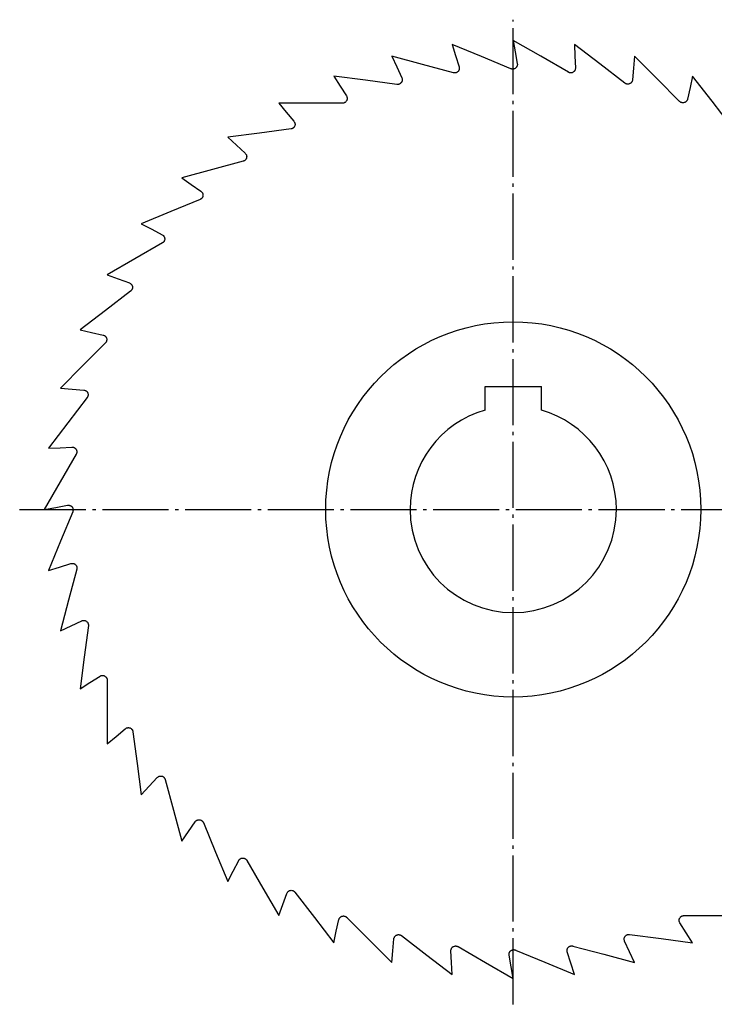
# Model space of a CAD drawing. Extents: x 12 to 156, y 124 to 229.
# Drawn here: x 12 to 86, y 124 to 229 of the extents above; entities that cross this region are included whole.
import ezdxf

# ---------------------------------------------------------------- set-up
doc = ezdxf.new("R2010")
doc.units = 0
doc.header["$MEASUREMENT"] = 0
doc.linetypes.add('AI-LINETYPE-1', pattern=[8.819444, 7.055556, -0.705556, 0.352778, -0.705556])
doc.linetypes.add('AI-LINETYPE-2', pattern=[8.819444, 7.055556, -0.705556, 0.352778, -0.705556])
doc.layers.add('GRAU_10_', color=7, linetype='CONTINUOUS')

msp = doc.modelspace()

# ---------------------------------------------------------------- linework, layer by layer
at = {"layer": 'GRAU_10_', "color": 250, "linetype": 'AI-LINETYPE-1'}
msp.add_lwpolyline([(64.15, 123.75), (64.15, 228.71)], dxfattribs=at)
at = {"layer": 'GRAU_10_', "color": 7}
for points in [[(57.63, 226.08), (58.01, 224.88), (58.39, 223.68)], [(63.91, 223.48), (60.77, 224.78), (57.63, 226.08)], [(64.15, 226.51), (64.37, 225.27), (64.59, 224.03)], [(70.04, 223.11), (67.1, 224.81), (64.15, 226.51)], [(70.68, 226.08), (70.74, 224.82), (70.79, 223.57)], [(76.07, 221.94), (73.38, 224.01), (70.68, 226.08)], [(51.21, 224.81), (51.75, 223.67), (52.28, 222.52)], [(57.78, 223.05), (54.5, 223.93), (51.21, 224.81)], [(77.1, 224.81), (76.99, 223.55), (76.88, 222.3)], [(81.9, 220), (79.5, 222.4), (77.1, 224.81)], [(58.39, 223.68), (58.4, 223.62), (58.41, 223.55), (58.41, 223.52), (58.41, 223.48), (58.4, 223.45), (58.4, 223.42), (58.39, 223.39), (58.38, 223.35), (58.36, 223.32), (58.35, 223.29), (58.33, 223.26), (58.31, 223.24), (58.29, 223.21), (58.27, 223.18), (58.22, 223.14), (58.17, 223.1), (58.15, 223.09), (58.14, 223.09), (58.12, 223.08), (58.11, 223.07), (58.08, 223.06), (58.04, 223.05), (58.03, 223.05), (58.01, 223.04), (58, 223.04), (57.98, 223.04), (57.95, 223.03), (57.91, 223.03), (57.88, 223.03), (57.85, 223.03), (57.83, 223.04), (57.81, 223.04), (57.8, 223.04), (57.78, 223.05)], [(64.59, 224.03), (64.6, 223.96), (64.6, 223.9), (64.59, 223.86), (64.59, 223.83), (64.58, 223.8), (64.57, 223.77), (64.55, 223.74), (64.54, 223.71), (64.52, 223.68), (64.5, 223.65), (64.48, 223.62), (64.46, 223.6), (64.44, 223.58), (64.41, 223.55), (64.36, 223.52), (64.3, 223.49), (64.28, 223.48), (64.27, 223.47), (64.25, 223.47), (64.24, 223.46), (64.2, 223.45), (64.17, 223.45), (64.15, 223.45), (64.14, 223.45), (64.12, 223.44), (64.1, 223.44), (64.07, 223.44), (64.04, 223.45), (64, 223.45), (63.97, 223.46), (63.96, 223.46), (63.94, 223.47), (63.92, 223.48), (63.91, 223.48)], [(70.79, 223.57), (70.79, 223.5), (70.78, 223.43), (70.77, 223.4), (70.76, 223.37), (70.75, 223.34), (70.73, 223.31), (70.72, 223.28), (70.7, 223.25), (70.68, 223.23), (70.65, 223.2), (70.63, 223.18), (70.61, 223.16), (70.58, 223.14), (70.55, 223.12), (70.49, 223.09), (70.43, 223.06), (70.41, 223.06), (70.4, 223.06), (70.38, 223.05), (70.36, 223.05), (70.33, 223.05), (70.3, 223.05), (70.28, 223.05), (70.26, 223.05), (70.25, 223.05), (70.23, 223.05), (70.2, 223.05), (70.17, 223.06), (70.13, 223.07), (70.1, 223.08), (70.09, 223.09), (70.07, 223.1), (70.06, 223.1), (70.04, 223.11)], [(45.02, 222.7), (45.7, 221.64), (46.37, 220.58)], [(51.76, 221.82), (48.39, 222.26), (45.02, 222.7)], [(52.28, 222.52), (52.3, 222.46), (52.32, 222.4), (52.32, 222.36), (52.32, 222.33), (52.32, 222.3), (52.32, 222.26), (52.32, 222.23), (52.31, 222.2), (52.3, 222.17), (52.29, 222.13), (52.28, 222.1), (52.26, 222.07), (52.25, 222.05), (52.23, 222.02), (52.19, 221.97), (52.14, 221.92), (52.12, 221.91), (52.11, 221.9), (52.1, 221.89), (52.08, 221.88), (52.05, 221.87), (52.02, 221.85), (52.01, 221.85), (51.99, 221.84), (51.97, 221.84), (51.96, 221.83), (51.93, 221.82), (51.89, 221.82), (51.86, 221.81), (51.83, 221.81), (51.81, 221.81), (51.79, 221.81), (51.78, 221.82), (51.76, 221.82)], [(83.29, 222.7), (83.02, 221.48), (82.74, 220.25)], [(87.43, 217.31), (85.36, 220.01), (83.29, 222.7)], [(76.88, 222.3), (76.87, 222.23), (76.85, 222.17), (76.83, 222.14), (76.82, 222.11), (76.8, 222.08), (76.78, 222.05), (76.76, 222.02), (76.74, 222), (76.72, 221.98), (76.69, 221.95), (76.67, 221.93), (76.64, 221.92), (76.61, 221.9), (76.58, 221.88), (76.52, 221.86), (76.45, 221.85), (76.43, 221.85), (76.42, 221.84), (76.4, 221.84), (76.39, 221.84), (76.35, 221.84), (76.32, 221.85), (76.3, 221.85), (76.29, 221.85), (76.27, 221.85), (76.25, 221.86), (76.22, 221.87), (76.19, 221.88), (76.16, 221.89), (76.13, 221.91), (76.12, 221.92), (76.1, 221.93), (76.09, 221.94), (76.07, 221.94)], [(46.37, 220.58), (46.41, 220.52), (46.43, 220.46), (46.44, 220.43), (46.45, 220.39), (46.45, 220.36), (46.45, 220.33), (46.45, 220.3), (46.45, 220.26), (46.45, 220.23), (46.44, 220.2), (46.43, 220.16), (46.42, 220.13), (46.41, 220.1), (46.39, 220.07), (46.35, 220.02), (46.31, 219.96), (46.3, 219.95), (46.29, 219.94), (46.27, 219.93), (46.26, 219.92), (46.24, 219.9), (46.21, 219.88), (46.19, 219.87), (46.18, 219.87), (46.16, 219.86), (46.15, 219.85), (46.12, 219.84), (46.08, 219.83), (46.05, 219.82), (46.02, 219.82), (46, 219.81), (45.99, 219.81), (45.97, 219.81), (45.95, 219.81)], [(39.15, 219.81), (39.96, 218.85), (40.77, 217.88)], [(45.95, 219.81), (42.55, 219.81), (39.15, 219.81)], [(82.74, 220.25), (82.73, 220.18), (82.7, 220.12), (82.68, 220.09), (82.66, 220.06), (82.64, 220.04), (82.62, 220.01), (82.6, 219.99), (82.57, 219.97), (82.55, 219.95), (82.52, 219.93), (82.49, 219.91), (82.46, 219.9), (82.43, 219.88), (82.4, 219.87), (82.33, 219.86), (82.26, 219.85), (82.25, 219.85), (82.23, 219.85), (82.21, 219.86), (82.2, 219.86), (82.16, 219.86), (82.13, 219.87), (82.12, 219.87), (82.1, 219.88), (82.08, 219.88), (82.07, 219.89), (82.04, 219.9), (82.01, 219.92), (81.98, 219.94), (81.95, 219.96), (81.94, 219.97), (81.93, 219.98), (81.91, 219.99), (81.9, 220)], [(40.77, 217.88), (40.81, 217.83), (40.85, 217.77), (40.86, 217.74), (40.87, 217.71), (40.88, 217.68), (40.88, 217.64), (40.89, 217.61), (40.89, 217.58), (40.89, 217.54), (40.89, 217.51), (40.88, 217.48), (40.88, 217.44), (40.87, 217.41), (40.86, 217.38), (40.83, 217.32), (40.79, 217.26), (40.78, 217.25), (40.77, 217.24), (40.76, 217.22), (40.75, 217.21), (40.73, 217.19), (40.7, 217.17), (40.69, 217.16), (40.67, 217.15), (40.66, 217.14), (40.64, 217.13), (40.62, 217.11), (40.58, 217.1), (40.55, 217.09), (40.52, 217.08), (40.51, 217.08), (40.49, 217.07), (40.47, 217.07), (40.46, 217.07)], [(40.46, 217.07), (37.09, 216.62), (33.72, 216.18)], [(33.72, 216.18), (34.65, 215.33), (35.57, 214.48)], [(35.57, 214.48), (35.62, 214.43), (35.66, 214.38), (35.68, 214.35), (35.69, 214.32), (35.7, 214.29), (35.71, 214.25), (35.72, 214.22), (35.73, 214.19), (35.73, 214.16), (35.74, 214.12), (35.74, 214.09), (35.73, 214.06), (35.73, 214.02), (35.72, 213.99), (35.7, 213.93), (35.67, 213.87), (35.66, 213.85), (35.66, 213.84), (35.65, 213.82), (35.64, 213.81), (35.62, 213.78), (35.59, 213.76), (35.58, 213.75), (35.57, 213.74), (35.56, 213.73), (35.54, 213.71), (35.52, 213.69), (35.49, 213.68), (35.46, 213.66), (35.43, 213.65), (35.41, 213.64), (35.4, 213.64), (35.38, 213.63), (35.37, 213.63)], [(35.37, 213.63), (32.08, 212.75), (28.8, 211.87)], [(28.8, 211.87), (29.83, 211.14), (30.86, 210.42)], [(30.86, 210.42), (30.91, 210.38), (30.96, 210.33), (30.98, 210.3), (31, 210.28), (31.02, 210.25), (31.03, 210.22), (31.04, 210.19), (31.05, 210.16), (31.06, 210.12), (31.07, 210.09), (31.07, 210.06), (31.08, 210.02), (31.08, 209.99), (31.07, 209.96), (31.06, 209.89), (31.04, 209.83), (31.03, 209.81), (31.03, 209.8), (31.02, 209.78), (31.01, 209.77), (30.99, 209.74), (30.98, 209.71), (30.97, 209.7), (30.95, 209.69), (30.94, 209.67), (30.93, 209.66), (30.91, 209.64), (30.88, 209.62), (30.86, 209.6), (30.83, 209.58), (30.81, 209.57), (30.8, 209.56), (30.78, 209.56), (30.77, 209.55)], [(30.77, 209.55), (27.63, 208.25), (24.49, 206.95)], [(24.49, 206.95), (25.6, 206.37), (26.72, 205.79)], [(26.72, 205.79), (26.78, 205.75), (26.83, 205.71), (26.85, 205.69), (26.88, 205.66), (26.9, 205.63), (26.91, 205.61), (26.93, 205.58), (26.95, 205.55), (26.96, 205.52), (26.97, 205.48), (26.98, 205.45), (26.98, 205.42), (26.99, 205.39), (26.99, 205.35), (26.99, 205.29), (26.98, 205.22), (26.97, 205.2), (26.97, 205.19), (26.96, 205.17), (26.95, 205.16), (26.94, 205.13), (26.93, 205.1), (26.92, 205.08), (26.91, 205.07), (26.9, 205.06), (26.89, 205.04), (26.87, 205.02), (26.85, 204.99), (26.82, 204.97), (26.8, 204.95), (26.78, 204.94), (26.77, 204.93), (26.75, 204.92), (26.74, 204.91)], [(26.74, 204.91), (23.8, 203.21), (20.85, 201.51)], [(20.85, 201.51), (22.04, 201.08), (23.22, 200.65)], [(23.22, 200.65), (23.28, 200.62), (23.34, 200.59), (23.36, 200.57), (23.39, 200.55), (23.41, 200.52), (23.44, 200.5), (23.46, 200.47), (23.47, 200.44), (23.49, 200.41), (23.51, 200.38), (23.52, 200.35), (23.53, 200.32), (23.54, 200.29), (23.54, 200.26), (23.55, 200.19), (23.55, 200.12), (23.54, 200.11), (23.54, 200.09), (23.54, 200.07), (23.53, 200.06), (23.52, 200.02), (23.51, 199.99), (23.51, 199.98), (23.5, 199.96), (23.49, 199.95), (23.48, 199.93), (23.47, 199.9), (23.45, 199.88), (23.43, 199.85), (23.4, 199.83), (23.39, 199.82), (23.38, 199.8), (23.37, 199.79), (23.35, 199.78)], [(23.35, 199.78), (20.66, 197.71), (17.96, 195.65)], [(17.96, 195.65), (19.19, 195.37), (20.42, 195.1)], [(20.66, 194.26), (18.26, 191.85), (15.86, 189.45)], [(20.42, 195.1), (20.48, 195.08), (20.54, 195.05), (20.57, 195.04), (20.6, 195.02), (20.63, 195), (20.65, 194.98), (20.68, 194.95), (20.7, 194.93), (20.72, 194.9), (20.74, 194.87), (20.75, 194.84), (20.77, 194.81), (20.78, 194.78), (20.79, 194.75), (20.81, 194.69), (20.81, 194.62), (20.81, 194.6), (20.81, 194.59), (20.81, 194.57), (20.81, 194.55), (20.8, 194.52), (20.8, 194.49), (20.79, 194.47), (20.79, 194.46), (20.78, 194.44), (20.77, 194.42), (20.76, 194.39), (20.75, 194.36), (20.73, 194.34), (20.71, 194.31), (20.7, 194.3), (20.69, 194.28), (20.68, 194.27), (20.66, 194.26)], [(15.86, 189.45), (17.11, 189.34), (18.37, 189.23)], [(18.37, 189.23), (18.43, 189.22), (18.5, 189.2), (18.53, 189.19), (18.56, 189.18), (18.59, 189.16), (18.62, 189.14), (18.64, 189.12), (18.67, 189.1), (18.69, 189.07), (18.71, 189.05), (18.73, 189.02), (18.75, 189), (18.77, 188.97), (18.78, 188.94), (18.8, 188.87), (18.82, 188.81), (18.82, 188.79), (18.82, 188.78), (18.82, 188.76), (18.82, 188.74), (18.82, 188.71), (18.82, 188.68), (18.82, 188.66), (18.82, 188.64), (18.81, 188.63), (18.81, 188.61), (18.8, 188.58), (18.79, 188.55), (18.77, 188.52), (18.76, 188.49), (18.75, 188.47), (18.74, 188.46), (18.73, 188.44), (18.72, 188.43)], [(61.16, 187.09), (61.16, 189.61)], [(61.16, 189.61), (67.16, 189.61)], [(67.16, 187.09), (67.16, 189.61)], [(18.72, 188.43), (16.65, 185.73), (14.58, 183.04)], [(14.58, 183.04), (15.84, 183.09), (17.1, 183.15)], [(17.1, 183.15), (17.17, 183.15), (17.23, 183.14), (17.26, 183.13), (17.3, 183.12), (17.33, 183.1), (17.36, 183.09), (17.38, 183.07), (17.41, 183.05), (17.44, 183.03), (17.46, 183.01), (17.49, 182.99), (17.51, 182.96), (17.53, 182.94), (17.55, 182.91), (17.58, 182.85), (17.6, 182.79), (17.61, 182.77), (17.61, 182.75), (17.61, 182.74), (17.62, 182.72), (17.62, 182.69), (17.62, 182.65), (17.62, 182.64), (17.62, 182.62), (17.62, 182.6), (17.62, 182.59), (17.61, 182.55), (17.6, 182.52), (17.59, 182.49), (17.58, 182.46), (17.58, 182.44), (17.57, 182.43), (17.56, 182.41), (17.55, 182.4)], [(17.55, 182.4), (15.85, 179.45), (14.15, 176.51)], [(14.15, 176.51), (15.39, 176.73), (16.64, 176.95)], [(16.64, 176.95), (16.7, 176.96), (16.77, 176.95), (16.8, 176.95), (16.83, 176.94), (16.87, 176.93), (16.9, 176.92), (16.93, 176.91), (16.96, 176.9), (16.99, 176.88), (17.02, 176.86), (17.04, 176.84), (17.07, 176.82), (17.09, 176.79), (17.11, 176.77), (17.15, 176.71), (17.18, 176.66), (17.19, 176.64), (17.19, 176.62), (17.2, 176.61), (17.2, 176.59), (17.21, 176.56), (17.22, 176.53), (17.22, 176.51), (17.22, 176.49), (17.22, 176.48), (17.22, 176.46), (17.22, 176.43), (17.22, 176.39), (17.21, 176.36), (17.2, 176.33), (17.2, 176.31), (17.2, 176.3), (17.19, 176.28), (17.18, 176.26)], [(17.18, 176.26), (15.88, 173.12), (14.58, 169.98)], [(14.58, 169.98), (15.78, 170.36), (16.98, 170.74)], [(17.62, 170.14), (16.74, 166.85), (15.86, 163.57)], [(16.98, 170.74), (17.05, 170.76), (17.12, 170.76), (17.15, 170.76), (17.18, 170.76), (17.22, 170.76), (17.25, 170.75), (17.28, 170.74), (17.31, 170.73), (17.34, 170.72), (17.37, 170.7), (17.4, 170.69), (17.43, 170.67), (17.46, 170.65), (17.48, 170.63), (17.53, 170.58), (17.56, 170.52), (17.57, 170.51), (17.58, 170.49), (17.59, 170.48), (17.59, 170.46), (17.61, 170.43), (17.62, 170.4), (17.62, 170.38), (17.62, 170.37), (17.63, 170.35), (17.63, 170.33), (17.63, 170.3), (17.63, 170.27), (17.63, 170.23), (17.63, 170.2), (17.63, 170.18), (17.63, 170.17), (17.62, 170.15), (17.62, 170.14)], [(15.86, 163.57), (17, 164.1), (18.14, 164.63)], [(18.85, 164.12), (18.4, 160.75), (17.96, 157.38)], [(18.14, 164.63), (18.2, 164.66), (18.27, 164.67), (18.3, 164.68), (18.33, 164.68), (18.37, 164.68), (18.4, 164.68), (18.43, 164.67), (18.47, 164.67), (18.5, 164.66), (18.53, 164.65), (18.56, 164.64), (18.59, 164.62), (18.62, 164.6), (18.65, 164.58), (18.7, 164.54), (18.74, 164.49), (18.75, 164.48), (18.76, 164.47), (18.77, 164.45), (18.78, 164.44), (18.8, 164.41), (18.81, 164.38), (18.82, 164.36), (18.82, 164.35), (18.83, 164.33), (18.83, 164.31), (18.84, 164.28), (18.85, 164.25), (18.85, 164.22), (18.85, 164.18), (18.85, 164.17), (18.85, 164.15), (18.85, 164.13), (18.85, 164.12)], [(17.96, 157.38), (19.02, 158.05), (20.09, 158.73)], [(20.09, 158.73), (20.14, 158.76), (20.21, 158.79), (20.24, 158.79), (20.27, 158.8), (20.3, 158.81), (20.34, 158.81), (20.37, 158.81), (20.4, 158.81), (20.44, 158.8), (20.47, 158.79), (20.5, 158.79), (20.53, 158.77), (20.56, 158.76), (20.59, 158.75), (20.65, 158.71), (20.7, 158.67), (20.71, 158.66), (20.72, 158.64), (20.74, 158.63), (20.75, 158.62), (20.77, 158.59), (20.78, 158.56), (20.79, 158.55), (20.8, 158.53), (20.81, 158.52), (20.81, 158.5), (20.83, 158.47), (20.84, 158.44), (20.84, 158.41), (20.85, 158.38), (20.85, 158.36), (20.85, 158.34), (20.85, 158.33), (20.85, 158.31)], [(20.85, 158.31), (20.85, 154.91), (20.85, 151.51)], [(22.78, 153.13), (22.84, 153.17), (22.89, 153.2), (22.93, 153.21), (22.96, 153.22), (22.99, 153.23), (23.02, 153.24), (23.06, 153.24), (23.09, 153.25), (23.12, 153.25), (23.16, 153.24), (23.19, 153.24), (23.22, 153.23), (23.25, 153.22), (23.29, 153.21), (23.35, 153.18), (23.4, 153.15), (23.42, 153.14), (23.43, 153.13), (23.44, 153.12), (23.45, 153.1), (23.48, 153.08), (23.5, 153.06), (23.51, 153.04), (23.52, 153.03), (23.53, 153.01), (23.54, 153), (23.55, 152.97), (23.56, 152.94), (23.58, 152.91), (23.59, 152.88), (23.59, 152.86), (23.59, 152.85), (23.6, 152.83), (23.6, 152.81)], [(20.85, 151.51), (21.82, 152.32), (22.78, 153.13)], [(23.6, 152.81), (24.04, 149.44), (24.49, 146.07)], [(26.19, 147.93), (26.24, 147.98), (26.29, 148.02), (26.32, 148.03), (26.35, 148.05), (26.38, 148.06), (26.41, 148.07), (26.44, 148.08), (26.48, 148.09), (26.51, 148.09), (26.54, 148.09), (26.58, 148.09), (26.61, 148.09), (26.64, 148.08), (26.68, 148.08), (26.74, 148.06), (26.8, 148.03), (26.81, 148.02), (26.83, 148.01), (26.84, 148), (26.86, 147.99), (26.88, 147.97), (26.91, 147.95), (26.92, 147.94), (26.93, 147.92), (26.94, 147.91), (26.95, 147.9), (26.97, 147.87), (26.99, 147.84), (27, 147.81), (27.02, 147.78), (27.02, 147.77), (27.03, 147.75), (27.04, 147.74), (27.04, 147.72)], [(24.49, 146.07), (25.34, 147), (26.19, 147.93)], [(27.04, 147.72), (27.92, 144.44), (28.8, 141.16)], [(28.8, 141.16), (29.52, 142.19), (30.24, 143.22)], [(30.24, 143.22), (30.29, 143.27), (30.33, 143.32), (30.36, 143.34), (30.39, 143.36), (30.42, 143.37), (30.45, 143.39), (30.48, 143.4), (30.51, 143.41), (30.54, 143.42), (30.57, 143.43), (30.61, 143.43), (30.64, 143.43), (30.67, 143.43), (30.71, 143.43), (30.77, 143.42), (30.84, 143.4), (30.85, 143.39), (30.87, 143.38), (30.88, 143.38), (30.9, 143.37), (30.93, 143.35), (30.95, 143.33), (30.97, 143.32), (30.98, 143.31), (30.99, 143.3), (31, 143.29), (31.03, 143.26), (31.05, 143.24), (31.07, 143.21), (31.09, 143.18), (31.09, 143.17), (31.1, 143.15), (31.11, 143.14), (31.12, 143.12)], [(31.12, 143.12), (32.42, 139.98), (33.72, 136.84)], [(33.72, 136.84), (34.3, 137.96), (34.88, 139.08)], [(34.88, 139.08), (34.91, 139.13), (34.96, 139.19), (34.98, 139.21), (35, 139.23), (35.03, 139.25), (35.06, 139.27), (35.09, 139.29), (35.12, 139.3), (35.15, 139.32), (35.18, 139.33), (35.21, 139.33), (35.25, 139.34), (35.28, 139.34), (35.31, 139.35), (35.38, 139.34), (35.44, 139.33), (35.46, 139.33), (35.48, 139.32), (35.49, 139.32), (35.51, 139.31), (35.54, 139.3), (35.57, 139.28), (35.58, 139.27), (35.6, 139.27), (35.61, 139.26), (35.62, 139.25), (35.65, 139.22), (35.67, 139.2), (35.7, 139.18), (35.72, 139.15), (35.73, 139.14), (35.74, 139.13), (35.75, 139.11), (35.76, 139.1)], [(35.76, 139.1), (37.46, 136.15), (39.15, 133.21)], [(39.15, 133.21), (39.59, 134.39), (40.02, 135.58)], [(40.02, 135.58), (40.04, 135.64), (40.08, 135.69), (40.1, 135.72), (40.12, 135.75), (40.14, 135.77), (40.17, 135.79), (40.19, 135.81), (40.22, 135.83), (40.25, 135.85), (40.28, 135.86), (40.31, 135.87), (40.34, 135.88), (40.38, 135.89), (40.41, 135.9), (40.48, 135.91), (40.54, 135.9), (40.56, 135.9), (40.58, 135.9), (40.59, 135.89), (40.61, 135.89), (40.64, 135.88), (40.67, 135.87), (40.69, 135.86), (40.7, 135.86), (40.72, 135.85), (40.73, 135.84), (40.76, 135.82), (40.79, 135.8), (40.81, 135.78), (40.84, 135.76), (40.85, 135.75), (40.86, 135.74), (40.87, 135.72), (40.88, 135.71)], [(40.88, 135.71), (42.95, 133.01), (45.02, 130.32)], [(45.02, 130.32), (45.29, 131.55), (45.57, 132.78)], [(45.57, 132.78), (45.58, 132.84), (45.61, 132.9), (45.63, 132.93), (45.65, 132.96), (45.67, 132.98), (45.69, 133.01), (45.71, 133.03), (45.74, 133.05), (45.76, 133.08), (45.79, 133.09), (45.82, 133.11), (45.85, 133.12), (45.88, 133.14), (45.91, 133.15), (45.98, 133.16), (46.05, 133.17), (46.06, 133.17), (46.08, 133.17), (46.1, 133.17), (46.11, 133.16), (46.15, 133.16), (46.18, 133.15), (46.19, 133.15), (46.21, 133.14), (46.23, 133.14), (46.24, 133.13), (46.27, 133.12), (46.3, 133.1), (46.33, 133.08), (46.36, 133.06), (46.37, 133.06), (46.38, 133.04), (46.4, 133.03), (46.41, 133.02)], [(46.41, 133.02), (48.81, 130.62), (51.21, 128.21)], [(81.94, 132.44), (81.9, 132.5), (81.88, 132.56), (81.87, 132.59), (81.86, 132.63), (81.86, 132.66), (81.86, 132.69), (81.86, 132.73), (81.86, 132.76), (81.86, 132.79), (81.87, 132.83), (81.88, 132.86), (81.89, 132.89), (81.9, 132.92), (81.92, 132.95), (81.95, 133.01), (82, 133.06), (82.01, 133.07), (82.02, 133.08), (82.03, 133.09), (82.05, 133.1), (82.07, 133.12), (82.1, 133.14), (82.12, 133.15), (82.13, 133.16), (82.15, 133.16), (82.16, 133.17), (82.19, 133.18), (82.23, 133.19), (82.26, 133.2), (82.29, 133.2), (82.31, 133.21), (82.32, 133.21), (82.34, 133.21), (82.36, 133.21)], [(83.29, 130.32), (82.61, 131.38), (81.94, 132.44)], [(82.36, 133.21), (85.76, 133.21), (89.16, 133.21)], [(76.03, 130.5), (76.01, 130.56), (75.99, 130.62), (75.99, 130.66), (75.98, 130.69), (75.98, 130.72), (75.99, 130.76), (75.99, 130.79), (76, 130.82), (76.01, 130.86), (76.02, 130.89), (76.03, 130.92), (76.05, 130.95), (76.06, 130.98), (76.08, 131), (76.12, 131.06), (76.17, 131.1), (76.19, 131.11), (76.2, 131.12), (76.21, 131.13), (76.23, 131.14), (76.26, 131.15), (76.29, 131.17), (76.3, 131.17), (76.32, 131.18), (76.33, 131.19), (76.35, 131.19), (76.38, 131.2), (76.42, 131.2), (76.45, 131.21), (76.48, 131.21), (76.5, 131.21), (76.52, 131.21), (76.53, 131.21), (76.55, 131.2)], [(76.55, 131.2), (79.92, 130.76), (83.29, 130.32)], [(51.21, 128.21), (51.32, 129.47), (51.43, 130.72)], [(51.43, 130.72), (51.44, 130.79), (51.46, 130.85), (51.48, 130.88), (51.49, 130.91), (51.51, 130.94), (51.53, 130.97), (51.55, 131), (51.57, 131.02), (51.59, 131.05), (51.62, 131.07), (51.64, 131.09), (51.67, 131.11), (51.7, 131.12), (51.73, 131.14), (51.79, 131.16), (51.86, 131.17), (51.87, 131.18), (51.89, 131.18), (51.91, 131.18), (51.92, 131.18), (51.96, 131.18), (51.99, 131.18), (52.01, 131.17), (52.02, 131.17), (52.04, 131.17), (52.06, 131.16), (52.09, 131.15), (52.12, 131.14), (52.15, 131.13), (52.18, 131.11), (52.19, 131.11), (52.21, 131.1), (52.22, 131.09), (52.24, 131.08)], [(52.24, 131.08), (54.93, 129.01), (57.63, 126.94)], [(77.1, 128.21), (76.56, 129.36), (76.03, 130.5)], [(57.52, 129.45), (57.52, 129.52), (57.53, 129.59), (57.54, 129.62), (57.55, 129.65), (57.56, 129.68), (57.58, 129.71), (57.59, 129.74), (57.61, 129.77), (57.63, 129.8), (57.65, 129.82), (57.68, 129.84), (57.7, 129.87), (57.73, 129.89), (57.76, 129.9), (57.82, 129.93), (57.88, 129.96), (57.9, 129.96), (57.91, 129.97), (57.93, 129.97), (57.95, 129.97), (57.98, 129.98), (58.01, 129.98), (58.03, 129.98), (58.05, 129.98), (58.06, 129.97), (58.08, 129.97), (58.11, 129.97), (58.14, 129.96), (58.18, 129.95), (58.21, 129.94), (58.22, 129.93), (58.24, 129.93), (58.25, 129.92), (58.27, 129.91)], [(57.63, 126.94), (57.57, 128.2), (57.52, 129.45)], [(58.27, 129.91), (61.21, 128.21), (64.15, 126.51)], [(63.72, 128.99), (63.71, 129.06), (63.71, 129.12), (63.72, 129.16), (63.72, 129.19), (63.73, 129.22), (63.74, 129.25), (63.75, 129.28), (63.77, 129.31), (63.79, 129.34), (63.81, 129.37), (63.83, 129.4), (63.85, 129.42), (63.87, 129.45), (63.9, 129.47), (63.95, 129.51), (64.01, 129.54), (64.03, 129.54), (64.04, 129.55), (64.06, 129.55), (64.07, 129.56), (64.11, 129.57), (64.14, 129.57), (64.16, 129.57), (64.17, 129.58), (64.19, 129.58), (64.21, 129.58), (64.24, 129.58), (64.27, 129.57), (64.3, 129.57), (64.34, 129.56), (64.35, 129.56), (64.37, 129.55), (64.39, 129.55), (64.4, 129.54)], [(64.4, 129.54), (67.54, 128.24), (70.68, 126.94)], [(69.92, 129.34), (69.91, 129.41), (69.9, 129.47), (69.9, 129.51), (69.9, 129.54), (69.91, 129.57), (69.91, 129.6), (69.92, 129.64), (69.93, 129.67), (69.95, 129.7), (69.96, 129.73), (69.98, 129.76), (70, 129.78), (70.02, 129.81), (70.04, 129.84), (70.09, 129.88), (70.14, 129.92), (70.16, 129.93), (70.17, 129.94), (70.19, 129.94), (70.2, 129.95), (70.23, 129.96), (70.27, 129.97), (70.28, 129.98), (70.3, 129.98), (70.31, 129.98), (70.33, 129.99), (70.36, 129.99), (70.4, 129.99), (70.43, 129.99), (70.46, 129.99), (70.48, 129.98), (70.5, 129.98), (70.51, 129.98), (70.53, 129.97)], [(70.68, 126.94), (70.3, 128.14), (69.92, 129.34)], [(70.53, 129.97), (73.81, 129.09), (77.1, 128.21)], [(64.15, 126.51), (63.94, 127.75), (63.72, 128.99)]]:
    msp.add_lwpolyline(points, dxfattribs=at)
at = {"layer": 'GRAU_10_', "color": 250, "linetype": 'AI-LINETYPE-2'}
msp.add_lwpolyline([(11.52, 176.51), (117.06, 176.51)], dxfattribs=at)
at = {"layer": 'GRAU_10_', "color": 7}
for points, knots in [([(84.16, 176.51), (84.16, 187.56), (75.2, 196.51), (64.15, 196.51), (53.11, 196.51), (44.16, 187.56), (44.16, 176.51), (44.16, 165.47), (53.11, 156.51), (64.15, 156.51), (75.2, 156.51), (84.16, 165.47), (84.16, 176.51)], [0, 0, 0, 0, 1, 1, 1, 2, 2, 2, 3, 3, 3, 4, 4, 4, 4]), ([(61.16, 187.09), (56.34, 185.73), (53.18, 181.36), (53.16, 176.51), (53.16, 170.44), (58.08, 165.51), (64.15, 165.51), (70.23, 165.51), (75.16, 170.44), (75.16, 176.51)], [0, 0, 0, 0, 1, 1, 1, 2, 2, 2, 3, 3, 3, 3])]:
    msp.add_open_spline(points, degree=3, knots=knots, dxfattribs=at)
msp.add_open_spline([(75.16, 176.51), (75.16, 181.52), (71.81, 185.74), (67.16, 187.09)], degree=3, dxfattribs=at)

doc.saveas('drawing.dxf')
